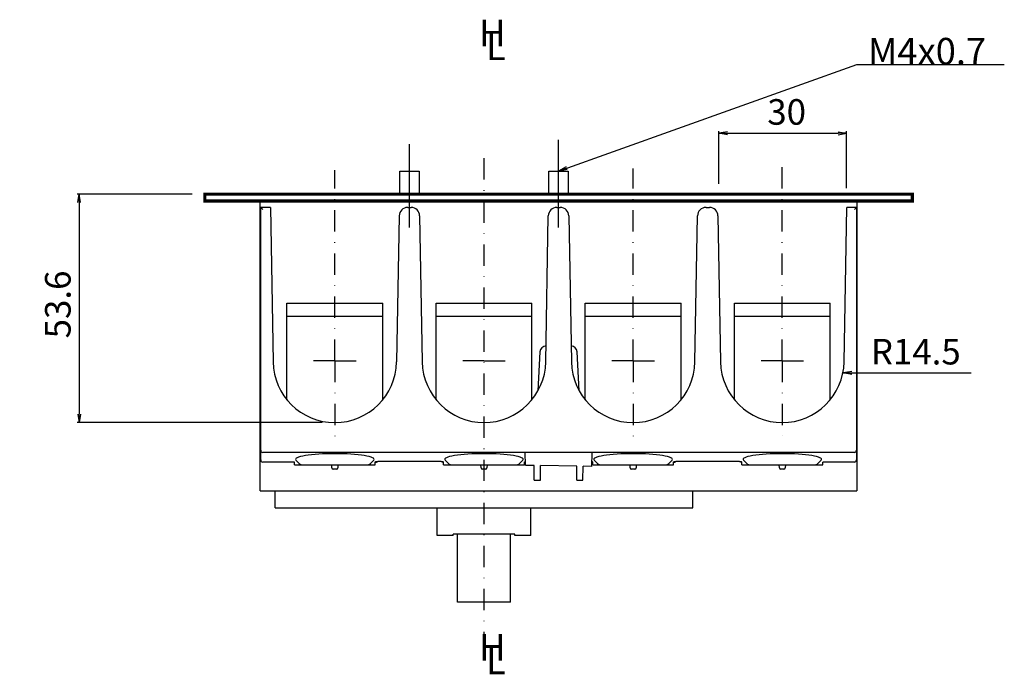
# Model space of a CAD drawing. Extents: x 291 to 761, y -381 to 317.
# Drawn here: x 311 to 542, y 163 to 317 of the extents above; entities that cross this region are included whole.
import ezdxf

# ---------------------------------------------------------------- set-up
doc = ezdxf.new("R2010")
doc.units = 0
doc.header["$LTSCALE"] = 10
doc.header["$MEASUREMENT"] = 0
for name, pattern in [('CENTER', [50.8, 31.75, -6.35, 6.35, -6.35]), ('CONTINOUS', [0]), ('DASHDOT', [1, 0.5, -0.25, 0, -0.25])]:
    doc.linetypes.add(name, pattern=pattern)
doc.layers.get('0').update_dxf_attribs({"linetype": 'CONTINOUS'})
doc.layers.get('DEFPOINTS').update_dxf_attribs({"linetype": 'CONTINUOUS'})
for name, color, linetype in [('1', 7, 'CONTINUOUS'), ('130', 4, 'CONTINUOUS'), ('16', 6, 'DASHDOT'), ('17', 2, 'DASHDOT'), ('30', 9, 'CONTINUOUS'), ('AXES', 7, 'CONTINUOUS')]:
    doc.layers.add(name, color=color, linetype=linetype)
doc.styles.add('blockfont', font='simplex.shx', dxfattribs={"bigfont": 'bigfont'})
doc.styles.get("Standard").update_dxf_attribs({"font": 'txt.shx', "bigfont": 'bigfont.shx'})
doc.dimstyles.new('STANDARD1', dxfattribs={"dimtxt": 6, "dimasz": 2, "dimexe": 0.5, "dimexo": 3, "dimgap": 2, "dimtad": 3, "dimdec": 8, "dimzin": 12, "dimdsep": 46, "dimtxsty": 'STANDARD', "dimblk": 'OPEN', "dimcen": 0.09, "dimadec": 0, "dimazin": 0, "dimtfac": 1, "dimtdec": 8, "dimtmove": 0, "dimatfit": 2, "dimldrblk": 'OPEN', "dimfxl": 1, "dimtolj": 1, "dimtzin": 0, "dimarcsym": 0})

# ---------------------------------------------------------------- blocks, each defined once
blk = doc.blocks.new('_OPEN')
at = {"layer": '30', "color": 0, "linetype": 'Continuous'}
for p, q in [((-1, 0.166667), (0, 0)), ((-1, -0.166667), (0, 0)), ((0, 0), (-1, 0))]:
    blk.add_line(p, q, dxfattribs=at)
blk = doc.blocks.new('*D36')
at = {"layer": '30', "color": 0, "lineweight": -2}
for p, q in [((475.1, 278.11), (475.1, 290.5)), ((477.1, 290), (503.1, 290)), ((505.1, 277.12), (505.1, 290.5))]:
    blk.add_line(p, q, dxfattribs=at)
at = {"layer": 'DEFPOINTS', "color": 0}
for p in [(505.1, 290), (475.1, 275.11), (505.1, 274.12)]:
    blk.add_point(p, dxfattribs=at)
at = {"layer": '30', "color": 0, "lineweight": -2, "xscale": 2, "yscale": 2, "zscale": 2, "rotation": 180}
blk.add_blockref('_OPEN', (475.1, 290), dxfattribs=at)
at = {"layer": '30', "color": 0, "lineweight": -2, "xscale": 2, "yscale": 2, "zscale": 2}
blk.add_blockref('_OPEN', (505.1, 290), dxfattribs=at)
at = {"layer": '30', "color": 0, "insert": (490.1, 295), "char_height": 6, "attachment_point": 5}
blk.add_mtext('\\A1; 30 ', dxfattribs=at)
blk = doc.blocks.new('*D37')
at = {"layer": '30', "color": 0, "lineweight": -2}
blk.add_line((506.314705, 233.7528), (534.314705, 233.7528), dxfattribs=at)
at = {"layer": 'DEFPOINTS', "color": 0}
blk.add_point((504.314705, 233.7528), dxfattribs=at)
blk.add_point((504.314705, 233.7528), dxfattribs=at)
at = {"layer": '30', "color": 0, "lineweight": -2, "xscale": 2, "yscale": 2, "zscale": 2, "rotation": 180}
blk.add_blockref('_OPEN', (504.314705, 233.7528), dxfattribs=at)
at = {"layer": '30', "color": 0, "insert": (521.314705, 238.7528), "char_height": 6, "attachment_point": 5}
blk.add_mtext('\\A1;R14.5', dxfattribs=at)
blk = doc.blocks.new('*U1')
at = {"layer": '16', "style": 'blockfont'}
blk.add_text('L', height=6.25, dxfattribs=at).set_placement((420.5, 356.16))
blk = doc.blocks.new('*U2')
at = {"layer": '16', "style": 'blockfont'}
blk.add_text('H', height=6.25, dxfattribs=at).set_placement((418.85, 359.38))
blk = doc.blocks.new('*U49')
at = {"layer": '16', "style": 'blockfont'}
blk.add_text('L', height=6.25, dxfattribs=at).set_placement((420.5, 356.16))
blk = doc.blocks.new('*U50')
at = {"layer": '16', "style": 'blockfont'}
blk.add_text('H', height=6.25, dxfattribs=at).set_placement((418.85, 359.38))
blk = doc.blocks.new('*D51')
at = {"layer": '30', "color": 0, "lineweight": -2}
for p, q in [((351.5, 275.715), (324.5, 275.715)), ((325, 273.715), (325, 224.115)), ((382, 222.115), (324.5, 222.115))]:
    blk.add_line(p, q, dxfattribs=at)
at = {"layer": 'DEFPOINTS', "color": 0}
for p in [(354.5, 275.715), (325, 222.115), (385, 222.115)]:
    blk.add_point(p, dxfattribs=at)
at = {"layer": '30', "color": 0, "lineweight": -2, "xscale": 2, "yscale": 2, "zscale": 2}
for p, rotation in [((325, 275.715), 90), ((325, 222.115), 270)]:
    blk.add_blockref('_OPEN', p, dxfattribs=dict(at, rotation=rotation))
at = {"layer": '30', "color": 0, "insert": (320, 248.915), "char_height": 6, "attachment_point": 5, "rotation": 90}
blk.add_mtext('\\A1; 53.6 ', dxfattribs=at)

msp = doc.modelspace()

# ---------------------------------------------------------------- linework, layer by layer
at = {"layer": '1', "color": 2, "linetype": 'Continuous'}
for p, q in [((367.6, 272.615), (368.1, 272.115)), ((369.86940891, 272.615), (367.6, 272.615)), ((369.86940891, 272.615), (370.50220842, 236.36194011)), ((400.09629023, 270.64990481), (399.49779158, 236.36194011)), ((402.09598562, 272.615), (402.90401438, 272.615)), ((404.90370977, 270.64990481), (405.50220842, 236.36194011)), ((434.49779158, 236.36194011), (435.09629023, 270.64990481)), ((437.09598562, 272.615), (437.90401438, 272.615)), ((439.90370977, 270.64990481), (440.50220842, 236.36194011)), ((469.49779158, 236.36194011), (470.09629023, 270.64990481)), ((472.09598562, 272.615), (472.90401438, 272.615)), ((474.90370977, 270.64990481), (475.50220842, 236.36194011)), ((504.49779158, 236.36194011), (505.13059109, 272.615)), ((507.4, 272.615), (505.13059109, 272.615)), ((507.4, 272.615), (506.9, 272.115)), ((373.75, 227.46691277), (373.75, 250.115)), ((373.75, 250.115), (396.25, 250.115)), ((396.25, 227.46691277), (396.25, 250.115)), ((408.75, 227.46691277), (408.75, 250.115)), ((408.75, 250.115), (431.25, 250.115)), ((431.25, 227.46691277), (431.25, 250.115)), ((443.75, 227.46691277), (443.75, 250.115)), ((443.75, 250.115), (466.25, 250.115)), ((466.25, 227.46691277), (466.25, 250.115)), ((478.75, 227.46691277), (478.75, 250.115)), ((478.75, 250.115), (501.25, 250.115)), ((501.25, 227.46691277), (501.25, 250.115)), ((373.75, 247.115), (396.25, 247.115)), ((408.75, 247.115), (431.25, 247.115)), ((443.75, 247.115), (466.25, 247.115)), ((478.75, 247.115), (501.25, 247.115)), ((433.13088147, 238.69350393), (432.65113225, 229.53934348)), ((442.34886775, 229.53934348), (441.86911853, 238.69350393))]:
    msp.add_line(p, q, dxfattribs=at)
for centre, radius, start, end in [((402.09598562, 270.615), 2, 90, 179), ((402.90401438, 270.615), 2, 1, 90), ((437.09598562, 270.615), 2, 90, 179), ((437.90401438, 270.615), 2, 1, 90), ((472.09598562, 270.615), 2, 90, 179), ((472.90401438, 270.615), 2, 1, 90), ((434.62882577, 238.615), 1.5, 92.5184764981, 177), ((440.37117423, 238.615), 1.5, 3, 87.4815259288), ((385, 236.615), 14.5, 181, 359), ((420, 236.615), 14.5, 181, 359), ((455, 236.615), 14.5, 181, 359), ((490, 236.615), 14.5, 181, 359)]:
    msp.add_arc(centre, radius, start, end, dxfattribs=at)
at = {"layer": '130'}
for p, q in [((400.25, 275.715), (400.25, 281.115)), ((400.25, 281.115), (404.75, 281.115)), ((404.75, 281.115), (404.75, 275.715)), ((435.25, 275.715), (435.25, 281.115)), ((435.25, 281.115), (439.75, 281.115)), ((439.75, 281.115), (439.75, 275.715)), ((367.5, 217.06635753), (367.5, 274.115)), ((507.5, 274.115), (367.5, 274.115)), ((507.5, 274.115), (507.5, 206.115)), ((367.6, 213.365), (367.6, 272.615)), ((507.4, 272.615), (507.4, 213.365)), ((367.5, 206.115), (367.5, 217.06635753)), ((367.5, 217.06635753), (367.6, 217.06635753)), ((506.9, 215.115), (368.1, 215.115)), ((429.75, 212.115), (429.69763481, 215.115)), ((445.30236519, 215.115), (445.24527891, 211.8445289)), ((507.4, 217.06635753), (507.5, 217.06635753)), ((367.5, 214.115), (367.6, 214.115)), ((375.5, 212.865), (368.1, 212.865)), ((375.5, 212.19669694), (375.5, 212.865)), ((376.64852814, 212.5481688), (375.87567332, 213.32102362)), ((394.12432668, 213.32102362), (393.35147186, 212.5481688)), ((394.12432668, 213.32102362), (393.35147186, 212.5481688)), ((394.5, 212.19669694), (394.5, 212.8965903)), ((394.5, 212.865), (394.7772218, 212.865)), ((395.06835549, 213.02279093), (395.05125432, 213.00361757)), ((395.5, 213.03713113), (409.5, 213.03713113)), ((409.94874568, 213.00361757), (409.93281335, 213.02271478)), ((410.5, 212.85517243), (410.2581958, 212.85517243)), ((410.5, 212.19669694), (410.5, 212.8965903)), ((411.64852814, 212.5481688), (410.87567332, 213.32102362)), ((429.12432668, 213.32102362), (428.35147186, 212.5481688)), ((429.12432668, 213.32102362), (428.35147186, 212.5481688)), ((429.5, 212.19669694), (429.5, 212.8965903)), ((429.5, 212.865), (429.7369087, 212.865)), ((445.5, 212.85517243), (445.2581958, 212.85517243)), ((445.5, 212.19669694), (445.5, 212.8965903)), ((446.64852814, 212.5481688), (445.87567332, 213.32102362)), ((464.12432668, 213.32102362), (463.35147186, 212.5481688)), ((464.12432668, 213.32102362), (463.35147186, 212.5481688)), ((464.5, 212.19669694), (464.5, 212.8965903)), ((464.5, 212.865), (464.7772218, 212.865)), ((465.06835549, 213.02279093), (465.05125432, 213.00361757)), ((465.5, 213.03713113), (479.5, 213.03713113)), ((479.94874568, 213.00361757), (479.93164408, 213.02279096)), ((480.5, 212.85517243), (480.2581958, 212.85517243)), ((480.5, 212.19669694), (480.5, 212.8965903)), ((481.64852814, 212.5481688), (480.87567332, 213.32102362)), ((499.12432668, 213.32102362), (498.35147186, 212.5481688)), ((499.12432668, 213.32102362), (498.35147186, 212.5481688)), ((506.9, 212.865), (499.5, 212.865)), ((499.5, 212.19669694), (499.5, 212.865)), ((507.4, 214.115), (507.5, 214.115)), ((375.5, 212.19669694), (394.5, 212.19669694)), ((384.31371218, 211.48099615), (384.27620389, 212.19669694)), ((385.38669896, 211.19669694), (384.61330104, 211.19669694)), ((385.72379611, 212.19669694), (385.68628782, 211.48099615)), ((410.5, 212.19669694), (429.5, 212.19669694)), ((419.31371218, 211.48099615), (419.27620389, 212.19669694)), ((420.38669896, 211.19669694), (419.61330104, 211.19669694)), ((420.72379611, 212.19669694), (420.68628782, 211.48099615)), ((429.75, 212.115), (431.75, 212.115)), ((431.75018281, 212.08008668), (429.75, 212.115)), ((431.76832612, 208.615), (431.75018281, 212.08008668)), ((433.23167388, 208.615), (433.24968015, 212.05391286)), ((441.75109684, 211.90552008), (433.24968015, 212.05391286)), ((441.76832612, 208.615), (441.75109684, 211.90552008)), ((443.23167388, 208.615), (443.24876628, 211.87937816)), ((445.24527891, 211.8445289), (443.24876628, 211.87937816)), ((445.5, 212.19669694), (464.5, 212.19669694)), ((454.31371218, 211.48099615), (454.27620389, 212.19669694)), ((455.38669896, 211.19669694), (454.61330104, 211.19669694)), ((455.72379611, 212.19669694), (455.68628782, 211.48099615)), ((480.5, 212.19669694), (499.5, 212.19669694)), ((489.31371218, 211.48099615), (489.27620389, 212.19669694)), ((490.38669896, 211.19669694), (489.61330104, 211.19669694)), ((490.72379611, 212.19669694), (490.68628782, 211.48099615)), ((431.76832612, 208.615), (433.23167388, 208.615)), ((441.76832612, 208.615), (443.23167388, 208.615)), ((367.5, 206.115), (507.5, 206.115)), ((371, 202.115), (371, 206.115)), ((469, 202.115), (469, 206.115)), ((371, 202.115), (469, 202.115)), ((409, 195.615), (409, 202.115)), ((431, 195.615), (431, 202.115)), ((412.75, 195.615), (409, 195.615)), ((412.75, 195.61501028), (412.75, 195.95305651)), ((427.25, 195.95305651), (412.75, 195.95305651)), ((413.75, 180.00002168), (413.75, 195.95305651)), ((426.25, 180.00002168), (426.25, 195.95305651)), ((427.25, 195.61501028), (427.25, 195.95305651)), ((431, 195.615), (427.25, 195.615)), ((426.25, 180), (413.75, 180))]:
    msp.add_line(p, q, dxfattribs=at)
for points in [[(375.81036704, 213.6033769), (375.78917127, 213.46193726), (375.87567332, 213.32102362)], [(394.12432668, 213.32102362), (394.21082663, 213.46192822), (394.18964196, 213.60335998), (394.06106504, 213.74358688), (393.82687579, 213.88089915), (393.49028775, 214.01364033), (393.05585364, 214.1402354), (392.52933816, 214.25921483), (391.91756789, 214.36923363), (391.22826902, 214.46908502), (390.46990388, 214.55770885), (389.65151537, 214.63419538), (388.78258671, 214.69778513), (387.87292115, 214.74786609), (386.93254369, 214.78396942), (385.97162339, 214.80576464), (385.00041482, 214.81305551), (384.0291194, 214.80577582), (383.06811455, 214.78398945), (382.12765593, 214.74789297), (381.21791366, 214.69781709), (380.34891312, 214.63423094), (379.5304577, 214.5577467), (378.77203053, 214.469124), (378.08267436, 214.3692727), (377.47085138, 214.25925295), (376.94428786, 214.14027155), (376.50981069, 214.01367343), (376.17318535, 213.88092807), (375.93896574, 213.74361042), (375.81036704, 213.6033769)], [(394.5, 212.8965903), (394.51537093, 212.92113695), (394.56096839, 212.94491257), (394.63527545, 212.96717643), (394.73585515, 212.98724542), (394.85947356, 213.00451668), (395.00224555, 213.01848389), (395.15978667, 213.02874763), (395.327359, 213.03502089), (395.5, 213.03713113)], [(394.7772218, 212.865), (394.90860116, 212.90945989), (395.00042475, 212.95587873), (395.05125432, 213.00361757)], [(409.5, 213.03713113), (409.672641, 213.03502089), (409.84021333, 213.02874763), (409.99775445, 213.01848389), (410.14052644, 213.00451668), (410.26414485, 212.98724542), (410.36472455, 212.96717643), (410.43903161, 212.94491257), (410.48462907, 212.92113695), (410.5, 212.8965903)], [(410.2581958, 212.85517243), (410.14205437, 212.89044366), (410.05118335, 212.92717808), (409.98653169, 212.96501238), (409.94874568, 213.00361757)], [(410.81036704, 213.6033769), (410.78917127, 213.46193726), (410.87567332, 213.32102362)], [(429.12432668, 213.32102362), (429.21082663, 213.46192822), (429.18964196, 213.60335998), (429.06106504, 213.74358688), (428.82687579, 213.88089915), (428.49028775, 214.01364033), (428.05585364, 214.1402354), (427.52933816, 214.25921483), (426.91756789, 214.36923363), (426.22826902, 214.46908502), (425.46990388, 214.55770885), (424.65151537, 214.63419538), (423.78258671, 214.69778513), (422.87292115, 214.74786609), (421.93254369, 214.78396942), (420.97162339, 214.80576464), (420.00041482, 214.81305551), (419.0291194, 214.80577582), (418.06811455, 214.78398945), (417.12765593, 214.74789297), (416.21791366, 214.69781709), (415.34891312, 214.63423094), (414.5304577, 214.5577467), (413.77203053, 214.469124), (413.08267436, 214.3692727), (412.47085138, 214.25925295), (411.94428786, 214.14027155), (411.50981069, 214.01367343), (411.17318535, 213.88092807), (410.93896574, 213.74361042), (410.81036704, 213.6033769)], [(429.5, 212.8965903), (429.51537093, 212.92113695), (429.56096839, 212.94491257), (429.63527545, 212.96717643), (429.73477865, 212.98703062)], [(445.26522135, 212.98703062), (445.36472455, 212.96717643), (445.43903161, 212.94491257), (445.48462907, 212.92113695), (445.5, 212.8965903)], [(445.81036704, 213.6033769), (445.78917127, 213.46193726), (445.87567332, 213.32102362)], [(464.12432668, 213.32102362), (464.21082663, 213.46192822), (464.18964196, 213.60335998), (464.06106504, 213.74358688), (463.82687579, 213.88089915), (463.49028775, 214.01364033), (463.05585364, 214.1402354), (462.52933816, 214.25921483), (461.91756789, 214.36923363), (461.22826902, 214.46908502), (460.46990388, 214.55770885), (459.65151537, 214.63419538), (458.78258671, 214.69778513), (457.87292115, 214.74786609), (456.93254369, 214.78396942), (455.97162339, 214.80576464), (455.00041482, 214.81305551), (454.0291194, 214.80577582), (453.06811455, 214.78398945), (452.12765593, 214.74789297), (451.21791366, 214.69781709), (450.34891312, 214.63423094), (449.5304577, 214.5577467), (448.77203053, 214.469124), (448.08267436, 214.3692727), (447.47085138, 214.25925295), (446.94428786, 214.14027155), (446.50981069, 214.01367343), (446.17318535, 213.88092807), (445.93896574, 213.74361042), (445.81036704, 213.6033769)], [(464.5, 212.8965903), (464.51537093, 212.92113695), (464.56096839, 212.94491257), (464.63527545, 212.96717643), (464.73585515, 212.98724542), (464.85947356, 213.00451668), (465.00224555, 213.01848389), (465.15978667, 213.02874763), (465.327359, 213.03502089), (465.5, 213.03713113)], [(464.7772218, 212.865), (464.90860116, 212.90945989), (465.00042475, 212.95587873), (465.05125432, 213.00361757)], [(479.5, 213.03713113), (479.672641, 213.03502089), (479.84021333, 213.02874763), (479.99775445, 213.01848389), (480.14052644, 213.00451668), (480.26414485, 212.98724542), (480.36472455, 212.96717643), (480.43903161, 212.94491257), (480.48462907, 212.92113695), (480.5, 212.8965903)], [(480.2581958, 212.85517243), (480.14205437, 212.89044366), (480.05118335, 212.92717808), (479.98653169, 212.96501238), (479.94874568, 213.00361757)], [(480.81036704, 213.6033769), (480.78917127, 213.46193726), (480.87567332, 213.32102362)], [(499.12432668, 213.32102362), (499.21082663, 213.46192822), (499.18964196, 213.60335998), (499.06106504, 213.74358688), (498.82687579, 213.88089915), (498.49028775, 214.01364033), (498.05585364, 214.1402354), (497.52933816, 214.25921483), (496.91756789, 214.36923363), (496.22826902, 214.46908502), (495.46990388, 214.55770885), (494.65151537, 214.63419538), (493.78258671, 214.69778513), (492.87292115, 214.74786609), (491.93254369, 214.78396942), (490.97162339, 214.80576464), (490.00041482, 214.81305551), (489.0291194, 214.80577582), (488.06811455, 214.78398945), (487.12765593, 214.74789297), (486.21791366, 214.69781709), (485.34891312, 214.63423094), (484.5304577, 214.5577467), (483.77203053, 214.469124), (483.08267436, 214.3692727), (482.47085138, 214.25925295), (481.94428786, 214.14027155), (481.50981069, 214.01367343), (481.17318535, 213.88092807), (480.93896574, 213.74361042), (480.81036704, 213.6033769)]]:
    msp.add_lwpolyline(points, dxfattribs=at)
for centre, radius, start, end in [((368.1, 215.615), 0.5, 180, 270), ((506.9, 215.615), 0.5, 270, 0), ((368.1, 213.365), 0.5, 180, 270), ((506.9, 213.365), 0.5, 270, 0), ((377.49705627, 213.39669694), 1.2, 225, 270), ((384.6133008, 211.49670142), 0.3, 183.0008571463, 270.0000448575), ((385.3866992, 211.49670142), 0.3, 269.9999551425, 356.9991428537), ((392.50294373, 213.39669694), 1.2, 270, 315), ((412.49705627, 213.39669694), 1.2, 225, 270), ((419.6133008, 211.49670142), 0.3, 183.0008571463, 270.0000448575), ((420.3866992, 211.49670142), 0.3, 269.9999551425, 356.9991428537), ((427.50294373, 213.39669694), 1.2, 270, 315), ((447.49705627, 213.39669694), 1.2, 225, 270), ((454.6133008, 211.49670142), 0.3, 183.0008571463, 270.0000448575), ((455.3866992, 211.49670142), 0.3, 269.9999551425, 356.9991428537), ((462.50294373, 213.39669694), 1.2, 270, 315), ((482.49705627, 213.39669694), 1.2, 225, 270), ((489.6133008, 211.49670142), 0.3, 183.0008571463, 270.0000448575), ((490.3866992, 211.49670142), 0.3, 269.9999551425, 356.9991428537), ((497.50294373, 213.39669694), 1.2, 270, 315)]:
    msp.add_arc(centre, radius, start, end, dxfattribs=at)
at = {"layer": '16'}
msp.add_line((420, 284.115), (420, 171.015), dxfattribs=at)
msp.add_line((420, 284.115), (420, 171.015), dxfattribs=at)
at = {"layer": '17', "color": 2}
for p, q in [((490, 236.615), (490, 282.15705341)), ((385, 236.615), (385, 281.37596176)), ((455, 236.615), (455, 281.76299538)), ((385, 236.615), (378.7499, 236.615)), ((385, 236.615), (385, 218.32173562)), ((385, 236.615), (391.2501, 236.615)), ((420, 236.615), (413.7499, 236.615)), ((420, 236.615), (426.2501, 236.615)), ((455, 236.615), (448.7499, 236.615)), ((455, 236.615), (455, 218.60999503)), ((455, 236.615), (461.2501, 236.615)), ((490, 236.615), (483.7499, 236.615)), ((490, 236.615), (496.2501, 236.615)), ((490, 236.615), (490, 219.0095068))]:
    msp.add_line(p, q, dxfattribs=at)
at = {"layer": '17', "const_width": 0.75}
msp.add_lwpolyline([(354.5, 274.115), (520.5, 274.115), (520.5, 275.715), (354.5, 275.715)], close=True, dxfattribs=at)
at = {"layer": 'AXES', "color": 7, "linetype": 'CENTER'}
for p, q in [((402.5, 267.865), (402.5, 287.4104772)), ((437.5, 267.865), (437.5, 288.49057311))]:
    msp.add_line(p, q, dxfattribs=at)

# ---------------------------------------------------------------- block references
at = {"layer": '30'}
for name, p in [('*U2', (0, -48.985)), ('*U1', (0, -48.985)), ('*U50', (0, -193.1)), ('*U49', (0, -193.1))]:
    msp.add_blockref(name, p, dxfattribs=at)

# ---------------------------------------------------------------- texts
at = {"layer": '1', "color": 7, "linetype": 'Continuous', "insert": (510.0906775, 306.1197475), "char_height": 6.25, "attachment_point": 7, "line_spacing_factor": 0.903614, "style": 'blockfont'}
msp.add_mtext('{\\Ftxt|c128;M4x0.7}', dxfattribs=at)

# ---------------------------------------------------------------- dimensions: what is measured, and where the dimension line sits
at = {"layer": '30'}
dim = msp.add_linear_dim(base=(505.1, 290), p1=(475.1, 275.1095175), p2=(505.1, 274.115), text=' <> ', dimstyle='STANDARD1', dxfattribs=at)
dim.commit()
dim.dimension.update_dxf_attribs({"geometry": '*D36', "text_midpoint": (490.1, 295)})
dim = msp.add_linear_dim(base=(325, 222.115), p1=(354.5, 275.715), p2=(385, 222.115), angle=90, text=' <> ', dimstyle='STANDARD1', dxfattribs=at)
dim.commit()
dim.dimension.update_dxf_attribs({"geometry": '*D51', "text_midpoint": (320, 248.915)})
dim = msp.add_radius_dim(center=(504.314705, 233.7528), mpoint=(504.314705, 233.7528), text='R14.5', dimstyle='STANDARD1', dxfattribs=at)
dim.commit()
dim.dimension.update_dxf_attribs({"geometry": '*D37', "text_midpoint": (521.314705, 238.7528)})

# ---------------------------------------------------------------- leaders
msp.add_leader([(437.5, 281.115), (507.5, 306.1197475), (542.0906775, 306.1197475)], dimstyle='STANDARD1', override={"dimgap": 2, "dimtad": 0})

doc.saveas('drawing.dxf')
